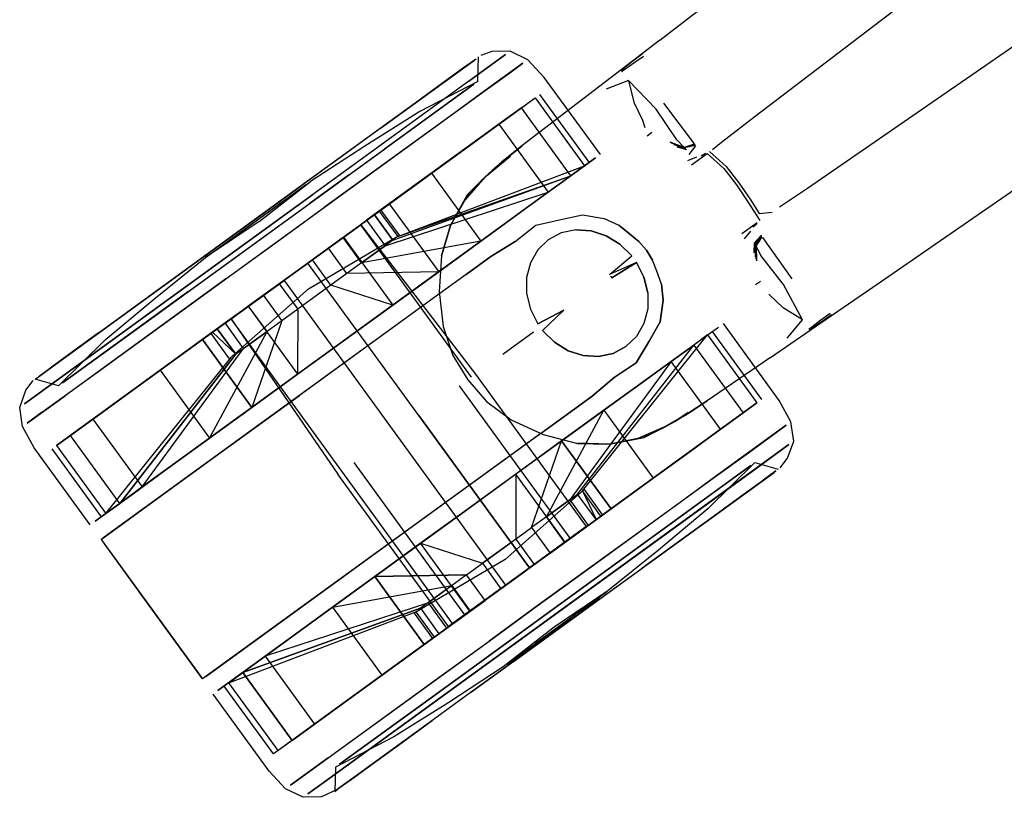
# Model space of a CAD drawing. Units: metres. Extents: x 0.49 to 6.03, y -3.08 to -0.67.
# Drawn here: x 3.77 to 3.87, y -2.23 to -2.15 of the extents above; entities that cross this region are included whole.
import ezdxf

# ---------------------------------------------------------------- set-up
doc = ezdxf.new("R2010")
doc.units = ezdxf.units.M
doc.header["$MEASUREMENT"] = 0

# ---------------------------------------------------------------- blocks, each defined once
blk = doc.blocks.new('62fdacf7-59e5-47f8-967f-7c92de1c13d6')
at = {"color": 18, "lineweight": 25, "true_color": 0x000000}
for p, q in [((3.83624, -2.1565), (3.8334, -2.15867)), ((3.81747, -2.16076), (3.81755, -2.15825)), ((3.81655, -2.16074), (3.80045, -2.17243)), ((3.80412, -2.17045), (3.81705, -2.16106)), ((3.83301, -2.16066), (3.8307, -2.16157)), ((3.82896, -2.16911), (3.82387, -2.16211)), ((3.83443, -2.16478), (3.83468, -2.16553)), ((3.80739, -2.16564), (3.79915, -2.17162)), ((3.8075, -2.16555), (3.80352, -2.16845)), ((3.83492, -2.16638), (3.83541, -2.16599)), ((3.83874, -2.16757), (3.83759, -2.16717)), ((3.83766, -2.16727), (3.83884, -2.16769)), ((3.83979, -2.16719), (3.83985, -2.16728)), ((3.78384, -2.18518), (3.80786, -2.16774)), ((3.84051, -2.16844), (3.84094, -2.16818)), ((3.8052, -2.16898), (3.77764, -2.189)), ((3.80412, -2.17045), (3.80007, -2.1734)), ((3.82705, -2.17051), (3.82472, -2.17219)), ((3.79273, -2.17651), (3.79979, -2.17138)), ((3.77071, -2.19403), (3.80045, -2.17243)), ((3.78757, -2.18247), (3.80007, -2.1734)), ((3.77814, -2.19082), (3.80164, -2.17375)), ((3.8068, -2.17451), (3.80357, -2.17685)), ((3.84586, -2.1758), (3.84624, -2.17547)), ((3.84667, -2.17666), (3.84664, -2.17663)), ((3.84605, -2.17762), (3.84609, -2.17886)), ((3.84682, -2.17687), (3.84985, -2.18114)), ((3.84614, -2.17775), (3.84617, -2.17897)), ((3.81386, -2.18008), (3.79373, -2.1947)), ((3.80396, -2.18057), (3.7989, -2.18425)), ((3.77356, -2.19021), (3.78593, -2.18122)), ((3.79148, -2.18114), (3.7749, -2.19318)), ((3.83115, -2.18085), (3.83128, -2.18102)), ((3.84661, -2.1814), (3.84609, -2.18175)), ((3.78757, -2.18247), (3.77587, -2.19097)), ((3.83627, -2.18556), (3.83659, -2.18333)), ((3.85394, -2.1849), (3.85688, -2.18288)), ((3.79332, -2.18831), (3.79141, -2.18568)), ((3.79205, -2.18526), (3.79162, -2.18557)), ((3.84855, -2.19368), (3.84278, -2.18574)), ((3.84763, -2.18923), (3.85394, -2.1849)), ((3.78993, -2.18676), (3.7901, -2.18663)), ((3.82321, -2.18662), (3.82004, -2.18893)), ((3.84164, -2.18656), (3.84673, -2.19356)), ((3.8374, -2.18964), (3.83973, -2.18795)), ((3.8049, -2.18892), (3.77895, -2.20777)), ((3.84763, -2.18923), (3.8411, -2.19372)), ((3.77249, -2.19492), (3.77814, -2.19082)), ((3.77182, -2.19147), (3.77226, -2.19115)), ((3.77423, -2.19216), (3.77182, -2.19147)), ((3.82698, -2.20787), (3.81557, -2.19217)), ((3.79101, -2.19901), (3.79909, -2.19314)), ((3.78981, -2.19755), (3.79416, -2.19439)), ((3.79416, -2.19439), (3.78981, -2.19755)), ((3.83046, -2.19468), (3.8261, -2.19784)), ((3.77353, -2.19867), (3.77862, -2.20567)), ((3.78448, -2.20375), (3.79101, -2.19901)), ((3.80469, -2.20007), (3.8161, -2.21577)), ((3.81444, -2.21697), (3.80303, -2.20127)), ((3.81536, -2.20331), (3.78941, -2.22216)), ((3.78054, -2.20428), (3.77911, -2.20532)), ((3.82327, -2.2106), (3.8312, -2.20485)), ((3.8202, -2.21883), (3.83643, -2.20705)), ((3.80955, -2.20753), (3.79908, -2.21514)), ((3.82112, -2.22061), (3.83829, -2.20814)), ((3.80684, -2.21183), (3.80249, -2.21499)), ((3.81479, -2.21276), (3.81156, -2.2151)), ((3.83008, -2.2141), (3.81675, -2.22378)), ((3.80186, -2.21545), (3.79067, -2.22357)), ((3.81487, -2.21666), (3.81444, -2.21697)), ((3.82048, -2.22085), (3.82653, -2.21646)), ((3.82558, -2.21737), (3.82108, -2.22064)), ((3.79179, -2.22277), (3.79322, -2.22173)), ((3.79639, -2.23012), (3.7913, -2.22312)), ((3.80927, -2.22922), (3.81276, -2.22668)), ((3.79688, -2.22977), (3.79639, -2.23012)), ((3.80271, -2.23398), (3.80315, -2.23366))]:
    blk.add_line(p, q, dxfattribs=at)
for points in [[(3.84605, -2.16434), (3.96103, -2.07671), (4.02766, -2.0246)], [(3.85688, -2.18288), (3.85884, -2.18153), (3.97771, -2.09946)], [(3.83624, -2.1565), (3.83907, -2.15432), (3.86825, -2.13205)], [(3.88169, -2.15091), (3.85147, -2.1718), (3.84858, -2.17374)], [(3.81655, -2.16074), (3.82033, -2.15799), (3.8052, -2.16898)], [(3.81892, -2.1577), (3.81776, -2.15811)], [(3.8301, -2.16829), (3.82432, -2.16035), (3.82261, -2.15853), (3.82081, -2.15764), (3.81892, -2.1577)], [(3.8344, -2.15795), (3.83346, -2.15868), (3.83224, -2.15964)], [(3.83228, -2.15974), (3.83356, -2.15884), (3.83455, -2.15815)], [(3.80739, -2.16564), (3.81712, -2.15857), (3.80739, -2.16564), (3.80344, -2.16851), (3.79915, -2.17162)], [(3.82063, -2.15997), (3.82211, -2.15889), (3.81822, -2.16171), (3.81498, -2.16407), (3.80164, -2.17375)], [(3.81712, -2.15857), (3.816, -2.15938), (3.81387, -2.16093), (3.811, -2.16301), (3.81387, -2.16093)], [(3.81581, -2.15952), (3.81387, -2.16093), (3.816, -2.15938), (3.81731, -2.15843)], [(3.8334, -2.15867), (3.82199, -2.16742), (3.81992, -2.16909), (3.82201, -2.16741), (3.82012, -2.16892), (3.82203, -2.1674), (3.82012, -2.16892)], [(3.79148, -2.18114), (3.79656, -2.17744), (3.80164, -2.17375), (3.81822, -2.16171), (3.82063, -2.15997)], [(3.8137, -2.16105), (3.811, -2.16301), (3.80352, -2.16845), (3.79919, -2.17159)], [(3.81747, -2.16076), (3.81147, -2.16387), (3.8058, -2.16743), (3.8002, -2.17109)], [(3.81705, -2.16106), (3.80786, -2.16774)], [(3.83797, -2.16678), (3.83585, -2.16362), (3.83301, -2.16066), (3.83356, -2.16292), (3.83443, -2.16478)], [(3.8073, -2.17414), (3.82339, -2.16246), (3.82848, -2.16947), (3.82705, -2.17051), (3.82472, -2.17219), (3.82159, -2.17447)], [(3.80871, -2.17713), (3.82705, -2.17051), (3.82196, -2.1635), (3.82339, -2.16246)], [(3.83876, -2.16754), (3.83979, -2.16719), (3.83666, -2.163)], [(3.8068, -2.17451), (3.82196, -2.1635), (3.8068, -2.17451), (3.80871, -2.17713), (3.80681, -2.17851), (3.8079, -2.17772)], [(3.8073, -2.17414), (3.80921, -2.17677), (3.82705, -2.17051), (3.82196, -2.1635), (3.81963, -2.16519)], [(3.84167, -2.16779), (3.8426, -2.16704), (3.84605, -2.16434)], [(3.8165, -2.16746), (3.81963, -2.16519), (3.80599, -2.17509), (3.8079, -2.17772), (3.82472, -2.17219)], [(3.8165, -2.16746), (3.81269, -2.17023), (3.8165, -2.16746), (3.81963, -2.16519), (3.82472, -2.17219)], [(3.83874, -2.16757), (3.83731, -2.16703)], [(3.83731, -2.16703), (3.83887, -2.16768), (3.83745, -2.16715)], [(3.83874, -2.16757), (3.83797, -2.16678)], [(3.83874, -2.16757), (3.83985, -2.16728)], [(3.83874, -2.16757), (3.8399, -2.16735)], [(3.83926, -2.16831), (3.83994, -2.1674)], [(3.81835, -2.17049), (3.82023, -2.16886), (3.81894, -2.16994), (3.82082, -2.16849)], [(3.839, -2.16782), (3.83803, -2.16754)], [(3.83868, -2.16801)], [(3.83926, -2.16831)], [(3.83951, -2.16936), (3.8411, -2.16821)], [(3.8411, -2.16821), (3.84282, -2.16975), (3.84413, -2.17143), (3.84532, -2.1732)], [(3.84137, -2.16801), (3.84308, -2.16955), (3.84439, -2.17124), (3.8456, -2.17301), (3.84649, -2.17438), (3.84783, -2.17424)], [(3.84155, -2.16767)], [(3.80921, -2.17677), (3.82848, -2.16947)], [(3.81465, -2.17563), (3.81641, -2.17243), (3.81809, -2.17073), (3.8161, -2.17301), (3.81791, -2.1709), (3.81992, -2.16909)], [(3.81835, -2.17049), (3.82027, -2.16891)], [(3.82012, -2.16892), (3.8186, -2.17026), (3.82012, -2.16892), (3.8186, -2.17026), (3.81999, -2.16904)], [(3.84003, -2.16858), (3.83907, -2.16896)], [(3.80548, -2.17947), (3.80357, -2.17685), (3.81269, -2.17023)], [(3.81819, -2.17064), (3.81641, -2.17243), (3.81894, -2.16994), (3.81819, -2.17064), (3.81611, -2.173)], [(3.8186, -2.17026)], [(3.78939, -2.17894), (3.79979, -2.17138)], [(3.79493, -2.1752), (3.8002, -2.17109)], [(3.81611, -2.173), (3.81794, -2.17087)], [(3.82472, -2.17219), (3.81778, -2.17724), (3.82159, -2.17447)], [(3.79379, -2.18395), (3.79888, -2.19096), (3.80379, -2.18739), (3.8087, -2.18383), (3.80232, -2.18177), (3.80041, -2.17915), (3.80206, -2.17795), (3.80833, -2.17339), (3.81343, -2.1804), (3.81778, -2.17724)], [(3.80361, -2.17682), (3.80833, -2.17339), (3.81343, -2.1804), (3.80396, -2.18057), (3.80206, -2.17795), (3.80599, -2.17509)], [(3.81465, -2.17563), (3.81611, -2.173), (3.81465, -2.17563), (3.81371, -2.17876), (3.81347, -2.18242), (3.81388, -2.18603)], [(3.81465, -2.17563), (3.81371, -2.17876), (3.81465, -2.17563), (3.8161, -2.17301), (3.81465, -2.17563)], [(3.84532, -2.1732), (3.84653, -2.17511)], [(3.78993, -2.18676), (3.79184, -2.18938), (3.8, -2.18217), (3.80938, -2.17664), (3.80747, -2.17402)], [(3.80871, -2.17713), (3.8068, -2.17451)], [(3.82132, -2.17726), (3.82345, -2.17558), (3.82602, -2.17501), (3.82825, -2.17453), (3.83048, -2.17491), (3.83201, -2.1756), (3.8331, -2.17647), (3.83407, -2.17726)], [(3.82132, -2.17726), (3.82345, -2.17558), (3.82602, -2.17501), (3.82825, -2.17453), (3.83048, -2.17491), (3.83201, -2.1756)], [(3.77837, -2.18671), (3.77567, -2.18867), (3.77337, -2.19034), (3.7755, -2.1888), (3.78586, -2.18128), (3.79018, -2.17813), (3.79469, -2.17486), (3.79018, -2.17813), (3.78593, -2.18122)], [(3.79493, -2.1752), (3.78939, -2.17894), (3.79273, -2.17651)], [(3.8054, -2.17557), (3.79205, -2.18526), (3.80303, -2.20127)], [(3.79995, -2.17952), (3.8054, -2.17557), (3.81723, -2.19096)], [(3.81681, -2.19127), (3.8054, -2.17557)], [(3.83407, -2.17726), (3.83485, -2.17816), (3.83407, -2.17726), (3.8331, -2.17647), (3.83201, -2.1756)], [(3.84468, -2.17646), (3.84626, -2.1753)], [(3.84624, -2.17547)], [(3.82757, -2.17608), (3.82606, -2.17639), (3.82473, -2.1771), (3.82365, -2.17815), (3.82289, -2.17948), (3.82249, -2.181), (3.82249, -2.18263), (3.82288, -2.18426)], [(3.83103, -2.18067), (3.83333, -2.17874), (3.83212, -2.17755), (3.83069, -2.17668), (3.82914, -2.17617), (3.82757, -2.17608), (3.82606, -2.17639), (3.82473, -2.1771), (3.82365, -2.17815)], [(3.82757, -2.17608), (3.82914, -2.17617), (3.83069, -2.17668)], [(3.84557, -2.17621), (3.84492, -2.177)], [(3.81625, -2.18069), (3.81881, -2.17882), (3.82132, -2.17726), (3.81881, -2.17882), (3.81625, -2.18069), (3.81354, -2.18265), (3.77864, -2.20801), (3.78386, -2.2152)], [(3.81386, -2.18008), (3.81841, -2.17678), (3.78519, -2.2009)], [(3.79379, -2.18395), (3.7987, -2.18039), (3.80041, -2.17915), (3.80361, -2.17682), (3.7987, -2.18039), (3.79699, -2.18163), (3.7989, -2.18425), (3.79725, -2.18545), (3.79416, -2.19439), (3.79888, -2.19096)], [(3.80041, -2.17915), (3.7987, -2.18039), (3.80361, -2.17682), (3.8087, -2.18383)], [(3.83069, -2.17668), (3.83212, -2.17755), (3.83333, -2.17874)], [(3.84528, -2.17688)], [(3.84595, -2.17843), (3.84598, -2.17742), (3.84667, -2.17666), (3.84617, -2.17774), (3.84621, -2.17927)], [(3.84598, -2.17742)], [(3.84609, -2.17886), (3.84607, -2.17759), (3.84671, -2.17671)], [(3.84676, -2.17678), (3.84614, -2.17775), (3.84613, -2.17911)], [(3.82365, -2.17815), (3.82289, -2.17948), (3.82249, -2.181), (3.82249, -2.18263), (3.82288, -2.18426), (3.82364, -2.18578), (3.82632, -2.18436), (3.82364, -2.18578)], [(3.83642, -2.18166), (3.83659, -2.18333), (3.83642, -2.18166), (3.83592, -2.18035), (3.83546, -2.17919), (3.83485, -2.17816), (3.83546, -2.17919)], [(3.84542, -2.17801)], [(3.84936, -2.18725), (3.85094, -2.18534), (3.849, -2.18172), (3.84665, -2.17872), (3.84617, -2.17774)], [(3.77423, -2.19216), (3.77904, -2.18743), (3.78418, -2.18313), (3.78939, -2.17894)], [(3.81137, -2.19522), (3.79995, -2.17952), (3.79749, -2.18131), (3.82031, -2.21271)], [(3.83383, -2.17943), (3.83103, -2.18067)], [(3.83498, -2.18258), (3.83459, -2.18095), (3.83383, -2.17943), (3.83128, -2.18102)], [(3.83128, -2.18102), (3.83383, -2.17943), (3.83459, -2.18095), (3.83498, -2.18258), (3.83498, -2.18421), (3.83458, -2.18574), (3.83382, -2.18707), (3.83274, -2.18812)], [(3.83642, -2.18166), (3.83592, -2.18035), (3.83546, -2.17919)], [(3.84613, -2.17911)], [(3.79416, -2.19439), (3.78907, -2.18738), (3.7987, -2.18039), (3.79379, -2.18395)], [(3.79888, -2.19096), (3.8087, -2.18383), (3.81343, -2.1804), (3.80396, -2.18057)], [(3.81625, -2.18069), (3.81354, -2.18265), (3.79909, -2.19314)], [(3.78593, -2.18122), (3.77226, -2.19115), (3.77356, -2.19021)], [(3.79699, -2.18163), (3.78907, -2.18738), (3.79535, -2.18283), (3.79725, -2.18545), (3.79574, -2.18655), (3.79441, -2.18751), (3.79251, -2.18889)], [(3.81487, -2.21666), (3.79205, -2.18526), (3.79749, -2.18131), (3.8089, -2.19701)], [(3.80232, -2.18177), (3.7989, -2.18425), (3.79888, -2.19096)], [(3.83498, -2.18258), (3.83498, -2.18421), (3.83458, -2.18574), (3.83382, -2.18707), (3.83274, -2.18812)], [(3.85094, -2.18534), (3.84896, -2.18411), (3.84746, -2.18271)], [(3.7925, -2.18489), (3.79383, -2.18393), (3.79535, -2.18283), (3.79725, -2.18545), (3.79416, -2.19439)], [(3.83659, -2.18333), (3.83627, -2.18556), (3.83512, -2.18754), (3.83378, -2.1898), (3.83512, -2.18754), (3.83627, -2.18556)], [(3.78981, -2.19755), (3.79574, -2.18655), (3.79383, -2.18393), (3.78472, -2.19054)], [(3.79383, -2.18393), (3.79141, -2.18568), (3.7925, -2.18489)], [(3.82288, -2.18426), (3.82364, -2.18578)], [(3.82414, -2.18647), (3.82632, -2.18436), (3.82414, -2.18647), (3.82536, -2.18766), (3.82678, -2.18854), (3.82833, -2.18904), (3.82991, -2.18913), (3.83141, -2.18882), (3.83274, -2.18812)], [(3.85159, -2.18631), (3.85284, -2.18537), (3.8538, -2.18465)], [(3.77587, -2.19097), (3.77464, -2.19186), (3.77587, -2.19097), (3.78384, -2.18518)], [(3.79251, -2.18889), (3.7906, -2.18627), (3.79141, -2.18568), (3.77777, -2.19559), (3.78907, -2.18738), (3.79416, -2.19439)], [(3.85395, -2.18485), (3.85296, -2.18551), (3.85168, -2.18638)], [(3.78054, -2.20428), (3.79251, -2.18889), (3.7901, -2.18663), (3.77402, -2.19832), (3.77545, -2.19728)], [(3.77911, -2.20532), (3.78054, -2.20428), (3.77545, -2.19728), (3.7906, -2.18627), (3.79251, -2.18889), (3.78054, -2.20428)], [(3.78287, -2.20259), (3.78054, -2.20428), (3.77545, -2.19728), (3.77777, -2.19559), (3.78287, -2.20259), (3.79332, -2.18831), (3.79574, -2.18655)], [(3.7901, -2.18663), (3.77545, -2.19728)], [(3.81388, -2.18603), (3.8149, -2.18902), (3.81642, -2.19155), (3.81836, -2.19379)], [(3.82833, -2.18904), (3.82678, -2.18854), (3.82536, -2.18766), (3.82414, -2.18647)], [(3.82654, -2.19753), (3.83834, -2.18896), (3.84077, -2.18719), (3.84227, -2.1861)], [(3.83109, -2.19423), (3.83834, -2.18896), (3.84077, -2.18719), (3.84227, -2.1861)], [(3.82826, -2.20298), (3.84116, -2.18691), (3.84625, -2.19392)], [(3.84116, -2.18691), (3.83973, -2.18795), (3.8374, -2.18964)], [(3.82695, -2.20393), (3.82776, -2.20334), (3.83973, -2.18795), (3.84482, -2.19496), (3.82885, -2.20655)], [(3.82966, -2.20596), (3.82776, -2.20334), (3.83973, -2.18795), (3.84482, -2.19496), (3.84249, -2.19664), (3.83936, -2.19892)], [(3.83274, -2.18812), (3.83141, -2.18882), (3.82991, -2.18913), (3.82833, -2.18904)], [(3.77764, -2.189), (3.77071, -2.19403)], [(3.77402, -2.19832), (3.77911, -2.20532), (3.79201, -2.18926)], [(3.83427, -2.19191), (3.8374, -2.18964), (3.82695, -2.20393), (3.82885, -2.20655), (3.84249, -2.19664)], [(3.83936, -2.19892), (3.84249, -2.19664), (3.8374, -2.18964), (3.83427, -2.19191)], [(3.77777, -2.19559), (3.78472, -2.19054), (3.78981, -2.19755)], [(3.77051, -2.19636), (3.77023, -2.19438), (3.77087, -2.1926), (3.77161, -2.19162)], [(3.81723, -2.19096), (3.82865, -2.20666), (3.82278, -2.21092), (3.81137, -2.19522)], [(3.8312, -2.20485), (3.8261, -2.19784), (3.83046, -2.19468), (3.83427, -2.19191), (3.83046, -2.19468)], [(3.77249, -2.19492), (3.77101, -2.196), (3.7749, -2.19318)], [(3.81836, -2.19379), (3.82089, -2.19568), (3.8242, -2.19718), (3.82776, -2.19809), (3.83103, -2.19816), (3.82776, -2.19808), (3.83103, -2.19816), (3.83398, -2.19758), (3.83654, -2.19653)], [(3.8391, -2.19503), (3.84113, -2.1937), (3.83887, -2.19517), (3.83654, -2.19653)], [(3.8391, -2.19503), (3.83736, -2.19606), (3.8391, -2.19503), (3.84113, -2.1937), (3.8391, -2.19503), (3.83736, -2.19607)], [(3.83895, -2.19512), (3.8411, -2.19372)], [(3.84865, -2.20061), (3.8494, -2.19963), (3.85004, -2.19785), (3.84975, -2.19587), (3.84855, -2.19368)], [(3.78519, -2.2009), (3.78192, -2.20328), (3.78519, -2.2009), (3.79373, -2.1947)], [(3.82301, -2.20678), (3.8261, -2.19784), (3.82138, -2.20127), (3.81647, -2.20484), (3.8216, -2.20111), (3.82654, -2.19753), (3.83109, -2.19423)], [(3.82453, -2.20568), (3.82586, -2.20472), (3.82695, -2.20393), (3.82586, -2.20472), (3.82453, -2.20568), (3.83046, -2.19468), (3.83555, -2.20169), (3.83936, -2.19892), (3.83555, -2.20169)], [(3.82966, -2.20596), (3.84482, -2.19496), (3.84625, -2.19392), (3.83016, -2.2056), (3.82826, -2.20298), (3.82966, -2.20596)], [(3.83777, -2.19584), (3.83915, -2.1949), (3.83777, -2.19584), (3.83919, -2.19495)], [(3.82399, -2.19704), (3.8267, -2.19507), (3.80955, -2.20753)], [(3.81137, -2.19522), (3.82278, -2.21092), (3.82822, -2.20697)], [(3.83687, -2.19633), (3.83398, -2.19758), (3.83687, -2.19633), (3.83777, -2.19584), (3.83461, -2.19748), (3.83675, -2.1964), (3.83895, -2.19512)], [(3.83736, -2.19606), (3.839, -2.19509), (3.83696, -2.19628)], [(3.83777, -2.19584), (3.83919, -2.19495)], [(3.77749, -2.2065), (3.77172, -2.19856), (3.77051, -2.19636)], [(3.83675, -2.1964), (3.83396, -2.19759), (3.83103, -2.19816), (3.83396, -2.19759), (3.83103, -2.19816), (3.83461, -2.19748), (3.83687, -2.19633)], [(3.82399, -2.19704), (3.78908, -2.22238), (3.78386, -2.2152), (3.78908, -2.22238)], [(3.81647, -2.20484), (3.81134, -2.20857), (3.81647, -2.20484), (3.8216, -2.20111), (3.82654, -2.19753)], [(3.82301, -2.20678), (3.8261, -2.19784), (3.8312, -2.20485), (3.82156, -2.21184), (3.82327, -2.2106), (3.82156, -2.21184)], [(3.84578, -2.20095), (3.84955, -2.19821), (3.84263, -2.20323)], [(3.79994, -2.23424), (3.80138, -2.23319), (3.84578, -2.20095)], [(3.84122, -2.20481), (3.84604, -2.20007), (3.84845, -2.20076)], [(3.82138, -2.20127), (3.81647, -2.20484), (3.81156, -2.2084), (3.81647, -2.20484)], [(3.82156, -2.21184), (3.81665, -2.21541), (3.82647, -2.20828), (3.82138, -2.20127), (3.82137, -2.20798), (3.82327, -2.2106), (3.82647, -2.20828)], [(3.82137, -2.20798), (3.81966, -2.20922), (3.82301, -2.20678), (3.82492, -2.20941), (3.8312, -2.20485), (3.83555, -2.20169), (3.82644, -2.20831), (3.82885, -2.20655)], [(3.84459, -2.20356), (3.84189, -2.20552), (3.84671, -2.20202)], [(3.82027, -2.21006), (3.82843, -2.20285), (3.83033, -2.20548)], [(3.77864, -2.20801), (3.78448, -2.20375)], [(3.84263, -2.20323), (3.80138, -2.23319), (3.79994, -2.23424)], [(3.83643, -2.20705), (3.83971, -2.20467), (3.8202, -2.21883), (3.81615, -2.22178), (3.8202, -2.21883)], [(3.84122, -2.20481), (3.83609, -2.2091), (3.83088, -2.2133), (3.82929, -2.21445)], [(3.82644, -2.20831), (3.82453, -2.20568), (3.82301, -2.20678), (3.82492, -2.20941), (3.82885, -2.20655)], [(3.83441, -2.21096), (3.8384, -2.20806), (3.83441, -2.21096)], [(3.78386, -2.2152), (3.77896, -2.20846)], [(3.79067, -2.22357), (3.79217, -2.22249), (3.81134, -2.20857), (3.80641, -2.21215), (3.80186, -2.21545)], [(3.81156, -2.2084), (3.80684, -2.21183), (3.8163, -2.21166)], [(3.81665, -2.21541), (3.81156, -2.2084), (3.81795, -2.21046), (3.81966, -2.20922), (3.81795, -2.21046)], [(3.82112, -2.22061), (3.81683, -2.22373), (3.83829, -2.20814)], [(3.82027, -2.21006), (3.81089, -2.21559), (3.8128, -2.21821)], [(3.81665, -2.21541), (3.81985, -2.21309), (3.82156, -2.21184), (3.81821, -2.21428), (3.8163, -2.21166), (3.81795, -2.21046), (3.81985, -2.21309)], [(3.80064, -2.22704), (3.80377, -2.22477), (3.81193, -2.21884), (3.81821, -2.21428), (3.8163, -2.21166), (3.81237, -2.21452)], [(3.81821, -2.21428), (3.81193, -2.21884), (3.80684, -2.21183), (3.80249, -2.21499), (3.81479, -2.21276), (3.81669, -2.21538)], [(3.8163, -2.21166), (3.80684, -2.21183), (3.81193, -2.21884), (3.81665, -2.21541)], [(3.82929, -2.21445), (3.82847, -2.21504), (3.83077, -2.21337), (3.82533, -2.21703)], [(3.79908, -2.21514), (3.78941, -2.22216)], [(3.79322, -2.22173), (3.81156, -2.2151), (3.81346, -2.21773), (3.79831, -2.22873), (3.79688, -2.22977)], [(3.81156, -2.2151), (3.79322, -2.22173), (3.79831, -2.22873), (3.81346, -2.21773)], [(3.81156, -2.2151), (3.81346, -2.21773), (3.81427, -2.21714), (3.81237, -2.21452), (3.79554, -2.22004)], [(3.80249, -2.21499), (3.79867, -2.21776), (3.80249, -2.21499), (3.80758, -2.222), (3.80377, -2.22477), (3.80064, -2.22704), (3.81427, -2.21714), (3.81536, -2.21635), (3.81427, -2.21714)], [(3.80204, -2.23052), (3.81373, -2.22203), (3.81862, -2.21848), (3.8237, -2.21479), (3.81862, -2.21848)], [(3.81821, -2.21428), (3.81669, -2.21538), (3.81536, -2.21635), (3.81669, -2.21538), (3.80758, -2.222)], [(3.82653, -2.21646), (3.82754, -2.21572), (3.82847, -2.21504), (3.8234, -2.21872)], [(3.81106, -2.21547)], [(3.82533, -2.21703), (3.82007, -2.22115), (3.81447, -2.2248), (3.80879, -2.22836), (3.8028, -2.23147), (3.80271, -2.23398)], [(3.79322, -2.22173), (3.79867, -2.21776), (3.79554, -2.22004), (3.80064, -2.22704)], [(3.79815, -2.23334), (3.79964, -2.23227), (3.80204, -2.23052), (3.81862, -2.21848)], [(3.82048, -2.22085), (3.8234, -2.21872)], [(3.80064, -2.22704), (3.79831, -2.22873), (3.79322, -2.22173), (3.79179, -2.22277)], [(3.79765, -2.23371), (3.79594, -2.23188), (3.79017, -2.22394)], [(3.81683, -2.22373), (3.81287, -2.2266), (3.80445, -2.23271), (3.80315, -2.23366), (3.80445, -2.23271)], [(3.81683, -2.22373), (3.81287, -2.2266), (3.80445, -2.23271)], [(3.80657, -2.23118), (3.80927, -2.22922), (3.8064, -2.2313), (3.80426, -2.23285), (3.80657, -2.23118)], [(3.80321, -2.23117), (3.80444, -2.23028), (3.80321, -2.23117)], [(3.80204, -2.23052), (3.79815, -2.23334)], [(3.80426, -2.23285), (3.80295, -2.2338), (3.80134, -2.23453), (3.79945, -2.23459), (3.79765, -2.23371)]]:
    blk.add_lwpolyline(points, dxfattribs=at)
for points in [[(3.82004, -2.16899), (3.82203, -2.1674), (3.82004, -2.169), (3.81827, -2.17057)], [(3.82809, -2.16974), (3.82959, -2.16866), (3.81841, -2.17678), (3.82239, -2.17389)], [(3.80206, -2.17795), (3.80833, -2.17339), (3.81269, -2.17023), (3.81778, -2.17724), (3.80548, -2.17947), (3.80681, -2.17851), (3.80548, -2.17947), (3.80396, -2.18057)], [(3.79022, -2.1781), (3.79469, -2.17486), (3.79915, -2.17162), (3.78593, -2.18122)], [(3.82927, -2.19321), (3.83154, -2.19131), (3.83378, -2.1898), (3.83154, -2.19131), (3.82927, -2.19321), (3.8267, -2.19507)], [(3.839, -2.19509), (3.84113, -2.19369)], [(3.84536, -2.19906), (3.84925, -2.19623), (3.84212, -2.20141)], [(3.786, -2.20032), (3.78981, -2.19755), (3.78287, -2.20259)], [(3.84439, -2.20127), (3.84562, -2.20037), (3.83971, -2.20467), (3.84239, -2.20272)], [(3.84821, -2.20093), (3.8469, -2.20189), (3.84821, -2.20093)], [(3.83818, -2.20428), (3.8237, -2.21479), (3.82879, -2.2111), (3.84212, -2.20141)], [(3.84459, -2.20356), (3.84175, -2.20563), (3.83829, -2.20814), (3.84175, -2.20563), (3.84801, -2.20108)], [(3.778, -2.20613), (3.77949, -2.20504), (3.78192, -2.20328), (3.778, -2.20613)], [(3.81799, -2.2144), (3.82031, -2.21271), (3.82278, -2.21092), (3.81487, -2.21666), (3.8161, -2.21577)], [(3.81296, -2.21809), (3.79688, -2.22977), (3.79179, -2.22277), (3.81106, -2.21547), (3.81296, -2.21809)], [(3.81241, -2.22449), (3.81615, -2.22178), (3.80444, -2.23028), (3.80644, -2.22883)]]:
    blk.add_lwpolyline(points, close=True, dxfattribs=at)
blk = doc.blocks.new('0fb841af-0a17-49c0-a7cd-c17ad1c5398f')
blk.add_blockref('62fdacf7-59e5-47f8-967f-7c92de1c13d6', (0, 0))

msp = doc.modelspace()

# ---------------------------------------------------------------- block references
msp.add_blockref('0fb841af-0a17-49c0-a7cd-c17ad1c5398f', (0, 0))

doc.saveas('drawing.dxf')
